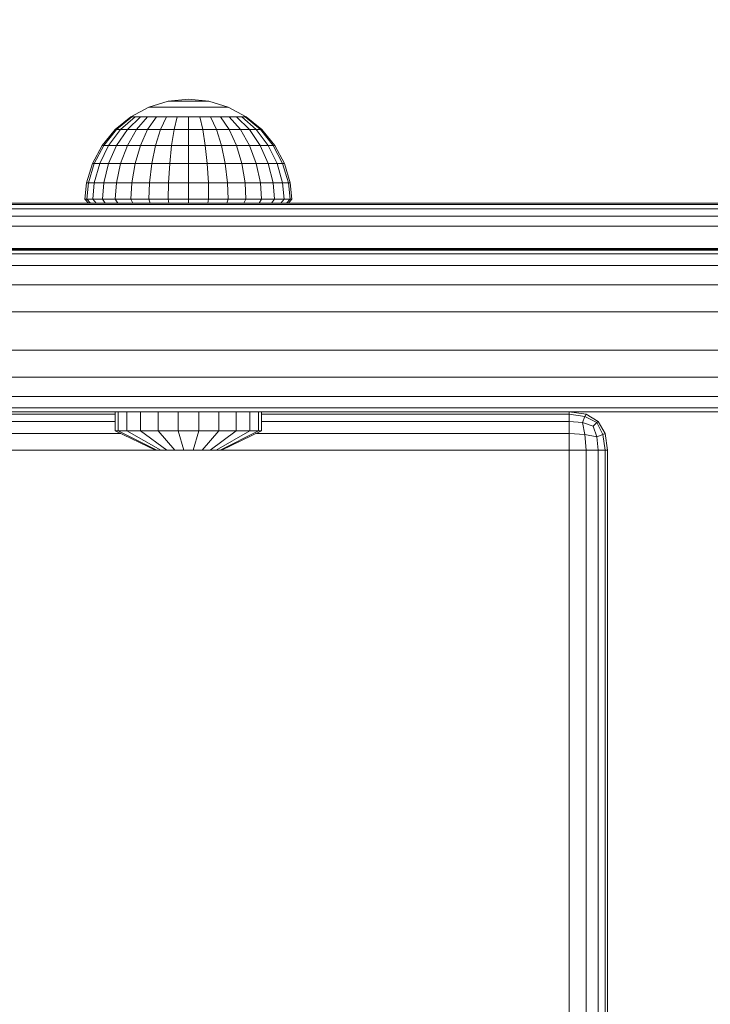
# Model space of a CAD drawing. Units: millimetres. Extents: x 1011 to 5589, y -2240 to 4078.
# Drawn here: x 3766 to 3856, y -390 to -262 of the extents above; entities that cross this region are included whole.
import ezdxf

# ---------------------------------------------------------------- set-up
doc = ezdxf.new("R2010")
doc.units = ezdxf.units.MM
doc.layers.add('размер', color=92, linetype='Continuous', lineweight=15)
doc.styles.get("Standard").update_dxf_attribs({"font": 'txt.shx'})
doc.dimstyles.new('Размер М1.1', dxfattribs={"dimtxt": 300, "dimasz": 200, "dimexe": 1, "dimexo": 1, "dimgap": 50, "dimtad": 1, "dimdec": 0, "dimzin": 0, "dimtxsty": 'Standard', "dimcen": 2.5, "dimazin": 0, "dimtfac": 1, "dimtmove": 0, "dimatfit": 3, "dimfxl": 1, "dimtzin": 0, "dimarcsym": 0})

# ---------------------------------------------------------------- blocks, each defined once
blk = doc.blocks.new('A$C8eb56b90')
at = {"color": 0, "linetype": 'Continuous', "lineweight": 0}
for p, q in [((2235.65, 955.69), (2233.02, 955.43)), ((2235.65, 955.69), (2238.29, 955.43)), ((2230.49, 954.66), (2228.15, 953.42)), ((2233.02, 955.43), (2230.49, 954.66)), ((2230.59, 954.66), (2230.49, 954.66)), ((2230.88, 954.66), (2230.59, 954.66)), ((2231.36, 954.66), (2230.88, 954.66)), ((2232, 954.66), (2231.36, 954.66)), ((2232.78, 954.66), (2232, 954.66)), ((2233.68, 954.66), (2232.78, 954.66)), ((2233.07, 955.43), (2233.02, 955.43)), ((2233.22, 955.43), (2233.07, 955.43)), ((2233.46, 955.43), (2233.22, 955.43)), ((2233.79, 955.43), (2233.46, 955.43)), ((2234.65, 954.66), (2233.68, 954.66)), ((2234.19, 955.43), (2233.79, 955.43)), ((2234.65, 955.43), (2234.19, 955.43)), ((2235.14, 955.43), (2234.65, 955.43)), ((2235.65, 954.66), (2234.65, 954.66)), ((2235.65, 955.43), (2235.14, 955.43)), ((2235.65, 955.43), (2236.17, 955.43)), ((2235.65, 954.66), (2236.66, 954.66)), ((2236.66, 955.43), (2236.17, 955.43)), ((2237.12, 955.43), (2236.66, 955.43)), ((2237.63, 954.66), (2236.66, 954.66)), ((2237.52, 955.43), (2237.12, 955.43)), ((2237.84, 955.43), (2237.52, 955.43)), ((2238.52, 954.66), (2237.63, 954.66)), ((2238.09, 955.43), (2237.84, 955.43)), ((2238.24, 955.43), (2238.09, 955.43)), ((2238.29, 955.43), (2238.24, 955.43)), ((2238.29, 955.43), (2240.82, 954.66)), ((2239.31, 954.66), (2238.52, 954.66)), ((2239.95, 954.66), (2239.31, 954.66)), ((2240.43, 954.66), (2239.95, 954.66)), ((2240.72, 954.66), (2240.43, 954.66)), ((2240.82, 954.66), (2240.72, 954.66)), ((2240.82, 954.66), (2243.15, 953.42)), ((2228.15, 953.42), (2226.11, 951.74)), ((2228.3, 953.42), (2226.29, 951.74)), ((2228.72, 953.42), (2226.83, 951.74)), ((2229.42, 953.42), (2227.72, 951.74)), ((2228.3, 953.42), (2228.15, 953.42)), ((2228.72, 953.42), (2228.3, 953.42)), ((2229.42, 953.42), (2228.72, 953.42)), ((2230.35, 953.42), (2228.9, 951.74)), ((2230.35, 953.42), (2229.42, 953.42)), ((2231.49, 953.42), (2230.35, 951.74)), ((2231.49, 953.42), (2230.35, 953.42)), ((2232.78, 953.42), (2231.49, 953.42)), ((2232.78, 953.42), (2232, 951.74)), ((2234.19, 953.42), (2232.78, 953.42)), ((2234.19, 953.42), (2233.79, 951.74)), ((2235.65, 953.42), (2234.19, 953.42)), ((2235.65, 953.42), (2235.65, 951.74)), ((2235.65, 953.42), (2237.12, 953.42)), ((2237.12, 953.42), (2237.52, 951.74)), ((2238.52, 953.42), (2237.12, 953.42)), ((2238.52, 953.42), (2239.31, 951.74)), ((2239.82, 953.42), (2238.52, 953.42)), ((2239.82, 953.42), (2240.96, 951.74)), ((2240.96, 953.42), (2239.82, 953.42)), ((2240.96, 953.42), (2242.4, 951.74)), ((2241.89, 953.42), (2240.96, 953.42)), ((2241.89, 953.42), (2243.59, 951.74)), ((2242.58, 953.42), (2241.89, 953.42)), ((2242.58, 953.42), (2244.47, 951.74)), ((2243.01, 953.42), (2242.58, 953.42)), ((2243.01, 953.42), (2245.02, 951.74)), ((2243.15, 953.42), (2243.01, 953.42)), ((2243.15, 953.42), (2245.2, 951.74)), ((2226.11, 951.74), (2224.43, 949.69)), ((2226.29, 951.74), (2224.64, 949.69)), ((2226.83, 951.74), (2225.28, 949.69)), ((2226.29, 951.74), (2226.11, 951.74)), ((2226.83, 951.74), (2226.29, 951.74)), ((2227.72, 951.74), (2226.32, 949.69)), ((2227.72, 951.74), (2226.83, 951.74)), ((2228.9, 951.74), (2227.72, 949.69)), ((2228.9, 951.74), (2227.72, 951.74)), ((2230.35, 951.74), (2228.9, 951.74)), ((2230.35, 951.74), (2229.42, 949.69)), ((2232, 951.74), (2230.35, 951.74)), ((2232, 951.74), (2231.36, 949.69)), ((2233.79, 951.74), (2232, 951.74)), ((2233.79, 951.74), (2233.46, 949.69)), ((2235.65, 951.74), (2233.79, 951.74)), ((2235.65, 951.74), (2235.65, 949.69)), ((2235.65, 951.74), (2237.52, 951.74)), ((2237.52, 951.74), (2237.84, 949.69)), ((2239.31, 951.74), (2237.52, 951.74)), ((2239.31, 951.74), (2239.95, 949.69)), ((2240.96, 951.74), (2239.31, 951.74)), ((2240.96, 951.74), (2241.89, 949.69)), ((2242.4, 951.74), (2240.96, 951.74)), ((2242.4, 951.74), (2243.59, 949.69)), ((2243.59, 951.74), (2242.4, 951.74)), ((2243.59, 951.74), (2244.99, 949.69)), ((2244.47, 951.74), (2243.59, 951.74)), ((2244.47, 951.74), (2246.02, 949.69)), ((2245.02, 951.74), (2244.47, 951.74)), ((2245.02, 951.74), (2246.66, 949.69)), ((2245.2, 951.74), (2245.02, 951.74)), ((2245.2, 951.74), (2246.88, 949.69)), ((2224.43, 949.69), (2223.18, 947.36)), ((2224.64, 949.69), (2223.42, 947.36)), ((2225.28, 949.69), (2224.13, 947.36)), ((2224.64, 949.69), (2224.43, 949.69)), ((2225.28, 949.69), (2224.64, 949.69)), ((2226.32, 949.69), (2225.28, 947.36)), ((2226.32, 949.69), (2225.28, 949.69)), ((2227.72, 949.69), (2226.32, 949.69)), ((2227.72, 949.69), (2226.83, 947.36)), ((2229.42, 949.69), (2227.72, 949.69)), ((2229.42, 949.69), (2228.72, 947.36)), ((2231.36, 949.69), (2229.42, 949.69)), ((2231.36, 949.69), (2230.88, 947.36)), ((2233.46, 949.69), (2231.36, 949.69)), ((2233.46, 949.69), (2233.22, 947.36)), ((2235.65, 949.69), (2233.46, 949.69)), ((2235.65, 949.69), (2235.65, 947.36)), ((2235.65, 949.69), (2237.84, 949.69)), ((2237.84, 949.69), (2238.09, 947.36)), ((2239.95, 949.69), (2237.84, 949.69)), ((2239.95, 949.69), (2240.43, 947.36)), ((2241.89, 949.69), (2239.95, 949.69)), ((2241.89, 949.69), (2242.58, 947.36)), ((2243.59, 949.69), (2241.89, 949.69)), ((2243.59, 949.69), (2244.47, 947.36)), ((2244.99, 949.69), (2243.59, 949.69)), ((2244.99, 949.69), (2246.02, 947.36)), ((2246.02, 949.69), (2244.99, 949.69)), ((2246.02, 949.69), (2247.18, 947.36)), ((2246.66, 949.69), (2246.02, 949.69)), ((2246.66, 949.69), (2247.89, 947.36)), ((2246.88, 949.69), (2246.66, 949.69)), ((2246.88, 949.69), (2248.13, 947.36)), ((2223.18, 947.36), (2222.41, 944.82)), ((2223.42, 947.36), (2222.67, 944.82)), ((2223.42, 947.36), (2223.18, 947.36)), ((2224.13, 947.36), (2223.42, 947.36)), ((2224.13, 947.36), (2223.42, 944.82)), ((2225.28, 947.36), (2224.13, 947.36)), ((2225.28, 947.36), (2224.64, 944.82)), ((2226.83, 947.36), (2225.28, 947.36)), ((2226.83, 947.36), (2226.29, 944.82)), ((2228.72, 947.36), (2226.83, 947.36)), ((2228.72, 947.36), (2228.3, 944.82)), ((2230.88, 947.36), (2228.72, 947.36)), ((2230.88, 947.36), (2230.59, 944.82)), ((2233.22, 947.36), (2230.88, 947.36)), ((2233.22, 947.36), (2233.07, 944.82)), ((2235.65, 947.36), (2233.22, 947.36)), ((2235.65, 947.36), (2235.65, 944.82)), ((2235.65, 947.36), (2238.09, 947.36)), ((2238.09, 947.36), (2238.24, 944.82)), ((2240.43, 947.36), (2238.09, 947.36)), ((2240.43, 947.36), (2240.72, 944.82)), ((2242.58, 947.36), (2240.43, 947.36)), ((2242.58, 947.36), (2243.01, 944.82)), ((2244.47, 947.36), (2242.58, 947.36)), ((2244.47, 947.36), (2245.02, 944.82)), ((2246.02, 947.36), (2244.47, 947.36)), ((2246.02, 947.36), (2246.66, 944.82)), ((2247.18, 947.36), (2246.02, 947.36)), ((2247.18, 947.36), (2247.89, 944.82)), ((2247.89, 947.36), (2247.18, 947.36)), ((2247.89, 947.36), (2248.64, 944.82)), ((2248.13, 947.36), (2247.89, 947.36)), ((2248.13, 947.36), (2248.89, 944.82)), ((2222.41, 944.82), (2222.2, 942.69)), ((2222.67, 944.82), (2222.41, 944.82)), ((2222.67, 944.82), (2222.46, 942.69)), ((2223.42, 944.82), (2222.67, 944.82)), ((2223.42, 944.82), (2223.22, 942.69)), ((2224.64, 944.82), (2223.42, 944.82)), ((2224.64, 944.82), (2224.47, 942.69)), ((2226.29, 944.82), (2224.64, 944.82)), ((2226.29, 944.82), (2226.14, 942.69)), ((2228.3, 944.82), (2226.29, 944.82)), ((2228.3, 944.82), (2228.18, 942.69)), ((2230.59, 944.82), (2228.3, 944.82)), ((2230.59, 944.82), (2230.5, 942.69)), ((2233.07, 944.82), (2230.59, 944.82)), ((2233.07, 944.82), (2233.03, 942.69)), ((2235.65, 944.82), (2233.07, 944.82)), ((2235.65, 944.82), (2238.24, 944.82)), ((2235.65, 944.82), (2235.65, 942.69)), ((2238.24, 944.82), (2238.27, 942.69)), ((2240.72, 944.82), (2238.24, 944.82)), ((2240.72, 944.82), (2240.8, 942.69)), ((2243.01, 944.82), (2240.72, 944.82)), ((2245.02, 944.82), (2243.01, 944.82)), ((2243.01, 944.82), (2243.12, 942.69)), ((2246.66, 944.82), (2245.02, 944.82)), ((2245.02, 944.82), (2245.16, 942.69)), ((2247.89, 944.82), (2246.66, 944.82)), ((2246.66, 944.82), (2246.84, 942.69)), ((2248.64, 944.82), (2247.89, 944.82)), ((2247.89, 944.82), (2248.08, 942.69)), ((2248.89, 944.82), (2248.64, 944.82)), ((2248.64, 944.82), (2248.85, 942.69)), ((2248.89, 944.82), (2249.1, 942.69)), ((2156.17, 942.19), (2256.08, 942.19)), ((2253.93, 942), (2195.56, 942)), ((2254.78, 942.19), (2196.34, 942.19)), ((2222.2, 942.69), (2222.66, 942.19)), ((2222.46, 942.69), (2222.2, 942.69)), ((2222.46, 942.69), (2222.91, 942.19)), ((2223.22, 942.69), (2222.46, 942.69)), ((2222.66, 942.19), (2222.91, 942.19)), ((2222.91, 942.19), (2223.65, 942.19)), ((2223.22, 942.69), (2223.65, 942.19)), ((2224.47, 942.69), (2223.22, 942.69)), ((2223.65, 942.19), (2224.85, 942.19)), ((2224.47, 942.69), (2224.85, 942.19)), ((2226.14, 942.69), (2224.47, 942.69)), ((2224.85, 942.19), (2226.46, 942.19)), ((2226.14, 942.69), (2226.46, 942.19)), ((2228.18, 942.69), (2226.14, 942.69)), ((2226.46, 942.19), (2228.43, 942.19)), ((2228.18, 942.69), (2228.43, 942.19)), ((2230.5, 942.69), (2228.18, 942.69)), ((2228.43, 942.19), (2230.68, 942.19)), ((2230.5, 942.69), (2230.68, 942.19)), ((2233.03, 942.69), (2230.5, 942.69)), ((2230.68, 942.19), (2233.12, 942.19)), ((2233.03, 942.69), (2233.12, 942.19)), ((2235.65, 942.69), (2233.03, 942.69)), ((2235.65, 942.19), (2233.12, 942.19)), ((2235.65, 942.69), (2235.65, 942.19)), ((2235.65, 942.69), (2238.27, 942.69)), ((2235.65, 942.19), (2238.19, 942.19)), ((2238.27, 942.69), (2238.19, 942.19)), ((2238.19, 942.19), (2240.63, 942.19)), ((2240.8, 942.69), (2238.27, 942.69)), ((2240.8, 942.69), (2240.63, 942.19)), ((2240.63, 942.19), (2242.87, 942.19)), ((2243.12, 942.69), (2240.8, 942.69)), ((2243.12, 942.69), (2242.87, 942.19)), ((2242.87, 942.19), (2244.84, 942.19)), ((2245.16, 942.69), (2243.12, 942.69)), ((2245.16, 942.69), (2244.84, 942.19)), ((2244.84, 942.19), (2246.46, 942.19)), ((2246.84, 942.69), (2245.16, 942.69)), ((2246.84, 942.69), (2246.46, 942.19)), ((2246.46, 942.19), (2247.66, 942.19)), ((2248.08, 942.69), (2246.84, 942.69)), ((2248.08, 942.69), (2247.66, 942.19)), ((2247.66, 942.19), (2248.4, 942.19)), ((2248.85, 942.69), (2248.08, 942.69)), ((2248.85, 942.69), (2248.4, 942.19)), ((2248.4, 942.19), (2248.65, 942.19)), ((2249.1, 942.69), (2248.65, 942.19)), ((2249.1, 942.69), (2248.85, 942.69)), ((2259.35, 942), (2253.93, 942)), ((2260.17, 942.19), (2254.78, 942.19)), ((2256.08, 942.19), (2277.02, 942.19)), ((2264.98, 942), (2259.35, 942)), ((2265.74, 942.19), (2260.17, 942.19)), ((2270.8, 942), (2264.98, 942)), ((2271.5, 942.19), (2265.74, 942.19)), ((2276.83, 942), (2270.8, 942)), ((2277.46, 942.19), (2271.5, 942.19)), ((2283.06, 942), (2276.83, 942)), ((2277.02, 942.19), (2350.7, 942.19)), ((2283.6, 942.19), (2277.46, 942.19)), ((2289.5, 942), (2283.06, 942)), ((2289.94, 942.19), (2283.6, 942.19)), ((2296.22, 942), (2289.5, 942)), ((2296.59, 942.19), (2289.94, 942.19)), ((2301.98, 942), (2296.22, 942)), ((2302.32, 942.19), (2296.59, 942.19)), ((2307.83, 942), (2301.98, 942)), ((2308.14, 942.19), (2302.32, 942.19)), ((2194.66, 940.5), (2252.95, 940.5)), ((2253.32, 941.44), (2194.99, 941.44)), ((2252.95, 940.5), (2258.43, 940.5)), ((2258.77, 941.44), (2253.32, 941.44)), ((2258.43, 940.5), (2264.11, 940.5)), ((2264.43, 941.44), (2258.77, 941.44)), ((2264.11, 940.5), (2270, 940.5)), ((2270.3, 941.44), (2264.43, 941.44)), ((2270, 940.5), (2276.11, 940.5)), ((2276.38, 941.44), (2270.3, 941.44)), ((2276.11, 940.5), (2282.44, 940.5)), ((2282.67, 941.44), (2276.38, 941.44)), ((2282.44, 940.5), (2289, 940.5)), ((2289.19, 941.44), (2282.67, 941.44)), ((2289, 940.5), (2295.8, 940.5)), ((2295.96, 941.44), (2289.19, 941.44)), ((2295.8, 940.5), (2301.6, 940.5)), ((2301.74, 941.44), (2295.96, 941.44)), ((2301.6, 940.5), (2307.48, 940.5)), ((2307.61, 941.44), (2301.74, 941.44)), ((2194.54, 939.19), (2252.83, 939.19)), ((2252.83, 939.19), (2258.31, 939.19)), ((2258.31, 939.19), (2264, 939.19)), ((2264, 939.19), (2269.9, 939.19)), ((2269.9, 939.19), (2276.02, 939.19)), ((2276.02, 939.19), (2282.37, 939.19)), ((2282.37, 939.19), (2288.94, 939.19)), ((2288.94, 939.19), (2295.75, 939.19)), ((2295.75, 939.19), (2301.55, 939.19)), ((2301.55, 939.19), (2307.43, 939.19)), ((2238.9, 936.09), (2186.81, 936.09)), ((2252.83, 936.29), (2194.54, 936.29)), ((2194.54, 936.19), (2252.83, 936.19)), ((2249.16, 935.59), (2204.51, 935.59)), ((2251.46, 936.09), (2206.61, 936.09)), ((2211.48, 936.09), (2284.95, 936.09)), ((2213.6, 936.09), (2242.72, 936.09)), ((2232.65, 936.09), (2232.65, 936.19)), ((2232.83, 936.09), (2232.65, 936.09)), ((2232.83, 936.09), (2232.83, 936.19)), ((2233.36, 936.09), (2232.83, 936.09)), ((2233.36, 936.09), (2233.36, 936.19)), ((2234.15, 936.09), (2233.36, 936.09)), ((2234.15, 936.09), (2234.15, 936.19)), ((2235.13, 936.09), (2234.15, 936.09)), ((2235.13, 936.09), (2235.13, 936.19)), ((2236.17, 936.09), (2235.13, 936.09)), ((2236.17, 936.09), (2236.17, 936.19)), ((2237.15, 936.09), (2236.17, 936.09)), ((2237.15, 936.09), (2237.15, 936.19)), ((2237.95, 936.09), (2237.15, 936.09)), ((2237.95, 936.09), (2237.95, 936.19)), ((2238.47, 936.09), (2237.95, 936.09)), ((2238.47, 936.09), (2238.47, 936.19)), ((2238.47, 936.09), (2238.65, 936.09)), ((2238.65, 936.09), (2238.65, 936.19)), ((2246.41, 936.09), (2238.9, 936.09)), ((2238.9, 936.09), (2302.62, 936.09)), ((2242.72, 936.09), (2272.42, 936.09)), ((2253.52, 936.09), (2246.41, 936.09)), ((2252.05, 935.59), (2249.16, 935.59)), ((2254.3, 936.09), (2251.46, 936.09)), ((2254.99, 935.59), (2252.05, 935.59)), ((2258.31, 936.29), (2252.83, 936.29)), ((2252.83, 936.19), (2258.31, 936.19)), ((2260.22, 936.09), (2253.52, 936.09)), ((2257.18, 936.09), (2254.3, 936.09)), ((2257.97, 935.59), (2254.99, 935.59)), ((2260.1, 936.09), (2257.18, 936.09)), ((2261, 935.59), (2257.97, 935.59)), ((2264, 936.29), (2258.31, 936.29)), ((2258.31, 936.19), (2264, 936.19)), ((2263.06, 936.09), (2260.1, 936.09)), ((2266.51, 936.09), (2260.22, 936.09)), ((2264.08, 935.59), (2261, 935.59)), ((2266.06, 936.09), (2263.06, 936.09)), ((2269.9, 936.29), (2264, 936.29)), ((2264, 936.19), (2269.9, 936.19)), ((2267.2, 935.59), (2264.08, 935.59)), ((2269.11, 936.09), (2266.06, 936.09)), ((2272.36, 936.09), (2266.51, 936.09)), ((2270.38, 935.59), (2267.2, 935.59)), ((2272.19, 936.09), (2269.11, 936.09)), ((2276.02, 936.29), (2269.9, 936.29)), ((2269.9, 936.19), (2276.02, 936.19)), ((2273.6, 935.59), (2270.38, 935.59)), ((2275.31, 936.09), (2272.19, 936.09)), ((2277.78, 936.09), (2272.36, 936.09)), ((2276.88, 935.59), (2273.6, 935.59)), ((2278.48, 936.09), (2275.31, 936.09)), ((2282.37, 936.29), (2276.02, 936.29)), ((2276.02, 936.19), (2282.37, 936.19)), ((2280.2, 935.59), (2276.88, 935.59)), ((2282.75, 936.09), (2277.78, 936.09)), ((2281.7, 936.09), (2278.48, 936.09)), ((2283.58, 935.59), (2280.2, 935.59)), ((2284.95, 936.09), (2281.7, 936.09)), ((2288.94, 936.29), (2282.37, 936.29)), ((2282.37, 936.19), (2288.94, 936.19)), ((2287.27, 936.09), (2282.75, 936.09)), ((2287.02, 935.59), (2283.58, 935.59)), ((2288.25, 936.09), (2284.95, 936.09)), ((2290.5, 935.59), (2287.02, 935.59)), ((2291.32, 936.09), (2287.27, 936.09)), ((2291.6, 936.09), (2288.25, 936.09)), ((2295.75, 936.29), (2288.94, 936.29)), ((2288.94, 936.19), (2295.75, 936.19)), ((2294.12, 935.59), (2290.5, 935.59)), ((2294.9, 936.09), (2291.32, 936.09)), ((2295.12, 936.09), (2291.6, 936.09)), ((2297.04, 935.59), (2294.12, 935.59)), ((2297.99, 936.09), (2294.9, 936.09)), ((2297.99, 936.09), (2295.12, 936.09)), ((2301.55, 936.29), (2295.75, 936.29)), ((2295.75, 936.19), (2301.55, 936.19)), ((2299.96, 935.59), (2297.04, 935.59)), ((2300.85, 936.09), (2297.99, 936.09)), ((2300.59, 936.09), (2297.99, 936.09)), ((2305.91, 935.59), (2299.96, 935.59)), ((2302.68, 936.09), (2300.59, 936.09)), ((2306.74, 936.09), (2300.85, 936.09)), ((2307.43, 936.29), (2301.55, 936.29)), ((2301.55, 936.19), (2307.43, 936.19)), ((2351.21, 936.09), (2302.62, 936.09)), ((2304.27, 936.09), (2302.68, 936.09)), ((2247.52, 934.09), (2203.01, 934.09)), ((2250.45, 934.09), (2247.52, 934.09)), ((2253.43, 934.09), (2250.45, 934.09)), ((2256.45, 934.09), (2253.43, 934.09)), ((2259.53, 934.09), (2256.45, 934.09)), ((2262.66, 934.09), (2259.53, 934.09)), ((2265.85, 934.09), (2262.66, 934.09)), ((2269.08, 934.09), (2265.85, 934.09)), ((2272.38, 934.09), (2269.08, 934.09)), ((2275.73, 934.09), (2272.38, 934.09)), ((2279.14, 934.09), (2275.73, 934.09)), ((2282.61, 934.09), (2279.14, 934.09)), ((2286.13, 934.09), (2282.61, 934.09)), ((2289.72, 934.09), (2286.13, 934.09)), ((2289.72, 934.09), (2293.41, 934.09)), ((2293.41, 934.09), (2296.35, 934.09)), ((2296.35, 934.09), (2299.31, 934.09)), ((2299.31, 934.09), (2305.32, 934.09)), ((2246.54, 931.59), (2202.11, 931.59)), ((2249.49, 931.59), (2246.54, 931.59)), ((2252.49, 931.59), (2249.49, 931.59)), ((2255.54, 931.59), (2252.49, 931.59)), ((2258.65, 931.59), (2255.54, 931.59)), ((2261.81, 931.59), (2258.65, 931.59)), ((2265.03, 931.59), (2261.81, 931.59)), ((2268.31, 931.59), (2265.03, 931.59)), ((2271.64, 931.59), (2268.31, 931.59)), ((2275.04, 931.59), (2271.64, 931.59)), ((2278.5, 931.59), (2275.04, 931.59)), ((2282.02, 931.59), (2278.5, 931.59)), ((2285.6, 931.59), (2282.02, 931.59)), ((2289.26, 931.59), (2285.6, 931.59)), ((2289.26, 931.59), (2292.98, 931.59)), ((2292.98, 931.59), (2295.95, 931.59)), ((2295.95, 931.59), (2298.93, 931.59)), ((2298.93, 931.59), (2304.96, 931.59)), ((2246.21, 928.09), (2201.81, 928.09)), ((2249.17, 928.09), (2246.21, 928.09)), ((2252.17, 928.09), (2249.17, 928.09)), ((2255.24, 928.09), (2252.17, 928.09)), ((2258.35, 928.09), (2255.24, 928.09)), ((2261.53, 928.09), (2258.35, 928.09)), ((2264.76, 928.09), (2261.53, 928.09)), ((2268.05, 928.09), (2264.76, 928.09)), ((2271.4, 928.09), (2268.05, 928.09)), ((2274.81, 928.09), (2271.4, 928.09)), ((2278.29, 928.09), (2274.81, 928.09)), ((2281.82, 928.09), (2278.29, 928.09)), ((2285.43, 928.09), (2281.82, 928.09)), ((2289.1, 928.09), (2285.43, 928.09)), ((2289.1, 928.09), (2292.84, 928.09)), ((2292.84, 928.09), (2295.81, 928.09)), ((2295.81, 928.09), (2298.8, 928.09)), ((2298.8, 928.09), (2304.84, 928.09)), ((2246.21, 923.09), (2201.81, 923.09)), ((2249.17, 923.09), (2246.21, 923.09)), ((2252.17, 923.09), (2249.17, 923.09)), ((2255.24, 923.09), (2252.17, 923.09)), ((2258.35, 923.09), (2255.24, 923.09)), ((2261.53, 923.09), (2258.35, 923.09)), ((2264.76, 923.09), (2261.53, 923.09)), ((2268.05, 923.09), (2264.76, 923.09)), ((2271.4, 923.09), (2268.05, 923.09)), ((2274.81, 923.09), (2271.4, 923.09)), ((2278.29, 923.09), (2274.81, 923.09)), ((2281.82, 923.09), (2278.29, 923.09)), ((2285.43, 923.09), (2281.82, 923.09)), ((2289.1, 923.09), (2285.43, 923.09)), ((2292.84, 923.09), (2289.1, 923.09)), ((2292.84, 923.09), (2295.81, 923.09)), ((2295.81, 923.09), (2298.8, 923.09)), ((2298.8, 923.09), (2304.84, 923.09)), ((2246.54, 919.59), (2202.11, 919.59)), ((2249.5, 919.59), (2246.54, 919.59)), ((2252.5, 919.59), (2249.5, 919.59)), ((2255.55, 919.59), (2252.5, 919.59)), ((2258.66, 919.59), (2255.55, 919.59)), ((2261.82, 919.59), (2258.66, 919.59)), ((2265.04, 919.59), (2261.82, 919.59)), ((2268.32, 919.59), (2265.04, 919.59)), ((2271.66, 919.59), (2268.32, 919.59)), ((2275.06, 919.59), (2271.66, 919.59)), ((2278.52, 919.59), (2275.06, 919.59)), ((2282.04, 919.59), (2278.52, 919.59)), ((2285.62, 919.59), (2282.04, 919.59)), ((2289.28, 919.59), (2285.62, 919.59)), ((2293, 919.59), (2289.28, 919.59)), ((2293, 919.59), (2295.95, 919.59)), ((2295.95, 919.59), (2298.94, 919.59)), ((2298.94, 919.59), (2304.97, 919.59)), ((2247.54, 917.09), (2203.01, 917.09)), ((2250.48, 917.09), (2247.54, 917.09)), ((2253.46, 917.09), (2250.48, 917.09)), ((2256.49, 917.09), (2253.46, 917.09)), ((2259.57, 917.09), (2256.49, 917.09)), ((2262.7, 917.09), (2259.57, 917.09)), ((2265.89, 917.09), (2262.7, 917.09)), ((2269.14, 917.09), (2265.89, 917.09)), ((2272.43, 917.09), (2269.14, 917.09)), ((2275.79, 917.09), (2272.43, 917.09)), ((2279.2, 917.09), (2275.79, 917.09)), ((2282.68, 917.09), (2279.2, 917.09)), ((2286.21, 917.09), (2282.68, 917.09)), ((2289.81, 917.09), (2286.21, 917.09)), ((2293.46, 917.09), (2289.81, 917.09)), ((2293.46, 917.09), (2296.38, 917.09)), ((2296.38, 917.09), (2299.35, 917.09)), ((2299.35, 917.09), (2305.36, 917.09)), ((2226.15, 914.78), (2181.89, 914.78)), ((2249.19, 915.59), (2204.51, 915.59)), ((2265.63, 915.09), (2206.61, 915.09)), ((2251.51, 915.09), (2206.61, 915.09)), ((2226.15, 915.09), (2226.15, 912.59)), ((2226.54, 915.09), (2226.54, 912.59)), ((2227.66, 915.09), (2227.66, 912.59)), ((2229.43, 915.09), (2229.43, 912.59)), ((2231.71, 915.09), (2231.71, 912.59)), ((2234.3, 915.09), (2234.3, 912.59)), ((2237.01, 915.09), (2237.01, 912.59)), ((2239.6, 915.09), (2239.6, 912.59)), ((2241.87, 915.09), (2241.87, 912.59)), ((2243.65, 915.09), (2243.65, 912.59)), ((2244.77, 915.09), (2244.77, 912.59)), ((2245.15, 915.09), (2245.15, 912.59)), ((2285.13, 914.78), (2245.15, 914.78)), ((2249.19, 915.59), (2252.12, 915.59)), ((2251.51, 915.09), (2254.41, 915.09)), ((2252.12, 915.59), (2255.06, 915.59)), ((2254.41, 915.09), (2257.31, 915.09)), ((2255.06, 915.59), (2258.05, 915.59)), ((2257.31, 915.09), (2260.24, 915.09)), ((2258.05, 915.59), (2261.09, 915.59)), ((2260.24, 915.09), (2263.22, 915.09)), ((2261.09, 915.59), (2264.18, 915.59)), ((2263.22, 915.09), (2266.24, 915.09)), ((2264.18, 915.59), (2267.31, 915.59)), ((2266.24, 915.09), (2269.3, 915.09)), ((2267.31, 915.59), (2270.49, 915.59)), ((2269.3, 915.09), (2272.4, 915.09)), ((2270.49, 915.59), (2273.73, 915.59)), ((2272.4, 915.09), (2275.54, 915.09)), ((2273.73, 915.59), (2277.01, 915.59)), ((2275.54, 915.09), (2278.73, 915.09)), ((2277.01, 915.59), (2280.35, 915.59)), ((2278.73, 915.09), (2281.96, 915.09)), ((2280.35, 915.59), (2283.74, 915.59)), ((2281.96, 915.09), (2285.24, 915.09)), ((2283.74, 915.59), (2287.19, 915.59)), ((2285.13, 915.09), (2285.13, 914.78)), ((2285.13, 913.84), (2285.13, 914.78)), ((2285.13, 914.78), (2287.17, 914.47)), ((2285.14, 915.09), (2287.32, 914.78)), ((2285.24, 915.09), (2288.55, 915.09)), ((2287.32, 914.78), (2287.17, 914.47)), ((2287.19, 915.59), (2290.69, 915.59)), ((2288.88, 913.84), (2287.32, 914.78)), ((2288.55, 915.09), (2291.92, 915.09)), ((2290.69, 915.59), (2294.24, 915.59)), ((2291.92, 915.09), (2295.34, 915.09)), ((2294.24, 915.59), (2297.09, 915.59)), ((2295.34, 915.09), (2298.09, 915.09)), ((2297.09, 915.59), (2300.03, 915.59)), ((2298.09, 915.09), (2300.98, 915.09)), ((2300.03, 915.59), (2306, 915.59)), ((2300.98, 915.09), (2306.9, 915.09)), ((2226.15, 913.84), (2181.89, 913.84)), ((2285.13, 913.84), (2245.15, 913.84)), ((2285.13, 913.84), (2285.13, 912.28)), ((2285.13, 913.84), (2286.85, 913.68)), ((2286.85, 913.68), (2287.17, 914.47)), ((2288.26, 913.22), (2286.85, 913.68)), ((2286.85, 913.68), (2287.17, 912.12)), ((2288.73, 913.68), (2287.17, 914.47)), ((2288.26, 913.22), (2288.73, 913.68)), ((2288.88, 913.84), (2288.73, 913.68)), ((2288.73, 913.68), (2289.51, 912.12)), ((2288.88, 913.84), (2289.82, 912.28)), ((2181.24, 912.28), (2226.81, 912.28)), ((2226.15, 912.59), (2231.37, 910.09)), ((2226.15, 912.59), (2226.54, 912.59)), ((2226.54, 912.59), (2231.55, 910.09)), ((2226.54, 912.59), (2227.66, 912.59)), ((2227.66, 912.59), (2232.05, 910.09)), ((2227.66, 912.59), (2229.43, 912.59)), ((2229.43, 912.59), (2232.85, 910.09)), ((2229.43, 912.59), (2231.71, 912.59)), ((2231.71, 912.59), (2233.87, 910.09)), ((2231.71, 912.59), (2234.3, 912.59)), ((2234.3, 912.59), (2235.04, 910.09)), ((2234.3, 912.59), (2237.01, 912.59)), ((2237.01, 912.59), (2236.26, 910.09)), ((2237.01, 912.59), (2239.6, 912.59)), ((2239.6, 912.59), (2237.43, 910.09)), ((2241.87, 912.59), (2238.46, 910.09)), ((2243.65, 912.59), (2239.25, 910.09)), ((2239.6, 912.59), (2241.87, 912.59)), ((2244.77, 912.59), (2239.76, 910.09)), ((2245.15, 912.59), (2239.93, 910.09)), ((2241.87, 912.59), (2243.65, 912.59)), ((2243.65, 912.59), (2244.77, 912.59)), ((2244.5, 912.28), (2285.13, 912.28)), ((2245.15, 912.59), (2244.77, 912.59)), ((2285.13, 910.09), (2285.13, 912.28)), ((2285.13, 912.28), (2287.17, 912.12)), ((2288.73, 911.81), (2287.17, 912.12)), ((2287.32, 910.09), (2287.17, 912.12)), ((2288.26, 913.22), (2288.73, 911.81)), ((2288.73, 911.81), (2289.51, 912.12)), ((2289.82, 912.28), (2289.51, 912.12)), ((2289.82, 910.09), (2289.51, 912.12)), ((2290.13, 910.09), (2289.82, 912.28)), ((2288.88, 910.09), (2288.73, 911.81)), ((2176.67, 910.09), (2231.37, 910.09)), ((2231.37, 910.09), (2231.55, 910.09)), ((2231.55, 910.09), (2232.05, 910.09)), ((2232.05, 910.09), (2232.85, 910.09)), ((2232.85, 910.09), (2233.87, 910.09)), ((2233.87, 910.09), (2235.04, 910.09)), ((2235.04, 910.09), (2236.26, 910.09)), ((2236.26, 910.09), (2237.43, 910.09)), ((2237.43, 910.09), (2238.46, 910.09)), ((2238.46, 910.09), (2239.25, 910.09)), ((2239.76, 910.09), (2239.25, 910.09)), ((2239.76, 910.09), (2239.93, 910.09)), ((2239.93, 910.09), (2285.13, 910.09)), ((2285.13, 910.09), (2287.32, 910.09)), ((2285.13, 520.09), (2285.13, 910.09)), ((2288.88, 910.09), (2287.32, 910.09)), ((2287.32, 520.09), (2287.32, 910.09)), ((2288.88, 520.09), (2288.88, 910.09)), ((2288.88, 910.09), (2289.82, 910.09)), ((2289.82, 520.09), (2289.82, 910.09)), ((2290.13, 910.09), (2289.82, 910.09)), ((2290.13, 520.09), (2290.13, 910.09))]:
    blk.add_line(p, q, dxfattribs=at)
blk = doc.blocks.new('*D13')
at = {"layer": 'Defpoints', "color": 0, "transparency": 16777216}
for p in [(4088.66, 496.63), (3325.35, -302.26), (4088.66, -302.26)]:
    blk.add_point(p, dxfattribs=at)
at = {"layer": 'размер', "color": 0, "lineweight": -2, "transparency": 16777216}
for p, q in [((3325.35, -301.26), (3325.35, 497.63)), ((4088.66, -301.26), (4088.66, 497.63)), ((3525.35, 496.63), (3888.66, 496.63))]:
    blk.add_line(p, q, dxfattribs=at)
at = {"layer": 'размер', "color": 0, "transparency": 16777216}
for points in [[(3525.35, 529.97), (3525.35, 463.3), (3325.35, 496.63)], [(3888.66, 529.97), (3888.66, 463.3), (4088.66, 496.63)]]:
    blk.add_solid(points, dxfattribs=at)
at = {"layer": 'размер', "color": 0, "transparency": 16777216, "insert": (3707, 646.63), "char_height": 200, "attachment_point": 5}
blk.add_mtext('760', dxfattribs=at)
blk = doc.blocks.new('*D14')
at = {"layer": 'Defpoints', "color": 0, "transparency": 16777216}
for p in [(5588.66, 1737.66), (1825.35, -512.76), (5588.66, -512.76)]:
    blk.add_point(p, dxfattribs=at)
at = {"layer": 'размер', "color": 0, "lineweight": -2, "transparency": 16777216}
for p, q in [((1825.35, -511.76), (1825.35, 1738.66)), ((5588.66, -511.76), (5588.66, 1738.66)), ((2025.35, 1737.66), (5388.66, 1737.66))]:
    blk.add_line(p, q, dxfattribs=at)
at = {"layer": 'размер', "color": 0, "transparency": 16777216}
for points in [[(2025.35, 1770.99), (2025.35, 1704.33), (1825.35, 1737.66)], [(5388.66, 1770.99), (5388.66, 1704.33), (5588.66, 1737.66)]]:
    blk.add_solid(points, dxfattribs=at)
at = {"layer": 'размер', "color": 0, "transparency": 16777216, "insert": (3707, 1887.66), "char_height": 200, "attachment_point": 5}
blk.add_mtext('3760', dxfattribs=at)

msp = doc.modelspace()

# ---------------------------------------------------------------- block references
msp.add_blockref('A$C8eb56b90', (1552.71, -1227.85))

# ---------------------------------------------------------------- dimensions: what is measured, and where the dimension line sits
at = {"layer": 'размер'}
for base, p1, p2, text, picture, middle in [((5588.66, 1737.66), (1825.35, -512.76), (5588.66, -512.76), '3760', '*D14', (3707, 1887.66)), ((4088.66, 496.63), (3325.35, -302.26), (4088.66, -302.26), '760', '*D13', (3707, 646.63))]:
    dim = msp.add_linear_dim(base=base, p1=p1, p2=p2, text=text, dimstyle='Размер М1.1', override={"dimtxt": 200}, dxfattribs=at)
    dim.commit()
    dim.dimension.update_dxf_attribs({"geometry": picture, "text_midpoint": middle})

doc.saveas('drawing.dxf')
